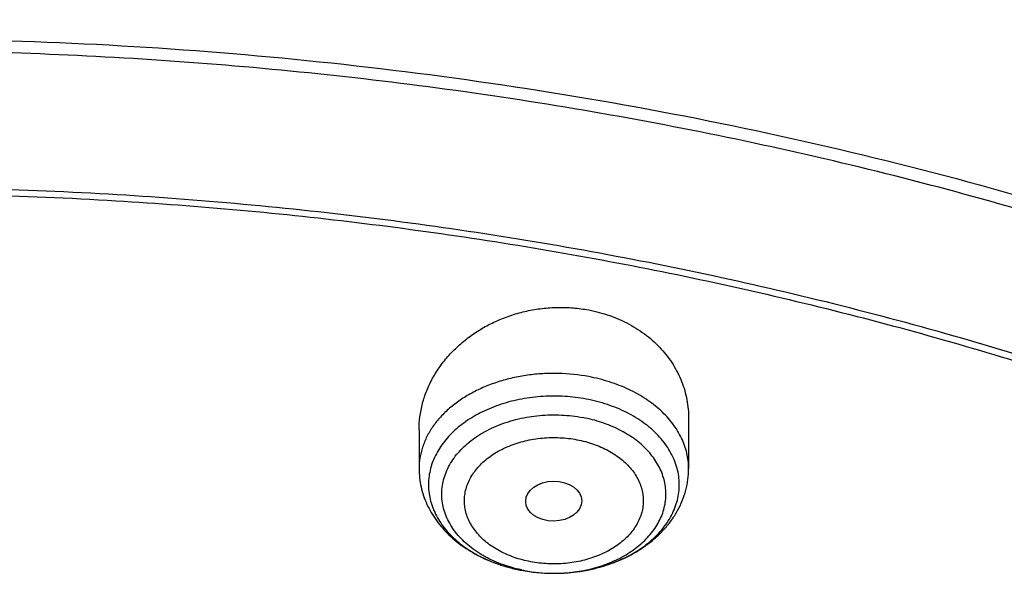
# Model space of a CAD drawing. Units: inches. Extents: x 7.1 to 14.8, y -1.5 to 20.1.
# Drawn here: x 11 to 11.6, y 16.1 to 16.4 of the extents above; entities that cross this region are included whole.
import ezdxf

# ---------------------------------------------------------------- set-up
doc = ezdxf.new("R2010")
doc.units = ezdxf.units.IN
doc.header["$LTSCALE"] = 1.21
doc.header["$MEASUREMENT"] = 0
doc.layers.get('0').update_dxf_attribs({"linetype": 'CONTINUOUS'})

msp = doc.modelspace()

# ---------------------------------------------------------------- linework, layer by layer
at = {"color": 7, "linetype": 'Continuous'}
for p, q in [((11.43815, 16.1603), (11.43815, 16.12948)), ((11.27279, 16.15326), (11.27279, 16.12948)), ((11.35464, 16.06526), (11.35569, 16.06525))]:
    msp.add_line(p, q, dxfattribs=at)
at = {"color": 9, "linetype": 'Continuous'}
for centre, radius, start, end in [((11.3478, 16.1487), 0.08214, 242.95945, 243.20661), ((11.34935, 16.15184), 0.08564, 243.22723, 248.5231), ((11.35147, 16.157), 0.09122, 248.46954, 250.64049), ((11.35269, 16.16045), 0.09488, 250.63772, 253.95579), ((11.35402, 16.16503), 0.09965, 253.94844, 258.35873), ((11.35468, 16.16801), 0.1027, 258.33163, 259.27222), ((11.35476, 16.15709), 0.09178, 257.91413, 259.27197), ((11.35536, 16.16053), 0.09528, 259.30238, 269.63262), ((11.35547, 16.16242), 0.09717, 269.57624, 270.12776)]:
    msp.add_arc(centre, radius, start, end, dxfattribs=at)
at = {"color": 7, "linetype": 'Continuous'}
for centre, radius, start, end in [((11.35537, 16.17223), 0.10698, 259.29667, 269.60986), ((11.35535, 16.17183), 0.10658, 259.30222, 269.62041)]:
    msp.add_arc(centre, radius, start, end, dxfattribs=at)
msp.add_ellipse((11.35537, 16.10953), major_axis=(0.01717, 0.00012), ratio=0.713246, dxfattribs=at)
for points, knots in [([(11.88104, 16.7694), (11.81796, 16.79515), (11.72094, 16.82959), (11.5884, 16.86711), (11.48636, 16.89133), (11.3826, 16.91138), (11.27743, 16.92721), (11.17119, 16.93878), (11.06421, 16.94604), (10.95684, 16.94898), (10.8494, 16.94759), (10.74224, 16.94186), (10.6357, 16.93183), (10.53011, 16.91751), (10.42581, 16.89895), (10.32312, 16.87621), (10.22238, 16.84936), (10.12389, 16.81846), (10.02796, 16.78363), (9.9349, 16.74495), (9.845, 16.70254), (9.75854, 16.65653), (9.6758, 16.60704), (9.59703, 16.55421), (9.5225, 16.49821), (9.45243, 16.43918), (9.38706, 16.3773), (9.32661, 16.31273), (9.27128, 16.24568), (9.22128, 16.17633), (9.17678, 16.10489), (9.13796, 16.0316), (9.11584, 15.98134), (9.1058, 15.95601)], [0, 0, 0, 0, 0.064491, 0.097282, 0.130375, 0.163728, 0.197293, 0.231021, 0.264862, 0.298764, 0.332675, 0.366544, 0.400318, 0.433947, 0.46738, 0.500571, 0.533475, 0.566047, 0.59825, 0.630048, 0.661409, 0.692308, 0.722722, 0.752636, 0.782041, 0.810934, 0.839317, 0.867201, 0.894605, 0.921552, 0.948073, 0.974208, 1, 1, 1, 1]), ([(12.00293, 16.48875), (11.92241, 16.52162), (11.79815, 16.56488), (11.6281, 16.61046), (11.49697, 16.63894), (11.36359, 16.66138), (11.2285, 16.67771), (11.09223, 16.68785), (10.95534, 16.69177), (10.81838, 16.68946), (10.6819, 16.68091), (10.54645, 16.66618), (10.41258, 16.6453), (10.28082, 16.61837), (10.1517, 16.58548), (10.02575, 16.54676), (9.90347, 16.50236), (9.78534, 16.45244), (9.67185, 16.39719), (9.56344, 16.33681), (9.46056, 16.27152), (9.36362, 16.20157), (9.27302, 16.1272), (9.18914, 16.0487), (9.11233, 15.96633), (9.04294, 15.88042), (8.99131, 15.8058), (8.9541, 15.74469), (8.92836, 15.69839), (8.90469, 15.65147), (8.88311, 15.60397), (8.86367, 15.55595), (8.84639, 15.50746), (8.83128, 15.45855), (8.81837, 15.40927), (8.80768, 15.35969), (8.79923, 15.30985), (8.79302, 15.25982), (8.79039, 15.22635), (8.78945, 15.20961)], [0, 0, 0, 0, 0.066067, 0.099719, 0.133702, 0.167958, 0.202424, 0.237033, 0.271719, 0.306414, 0.34105, 0.375559, 0.409875, 0.443935, 0.477677, 0.511045, 0.543988, 0.576458, 0.608415, 0.639827, 0.670668, 0.700921, 0.730578, 0.759644, 0.788129, 0.816057, 0.843461, 0.856983, 0.870391, 0.883693, 0.896895, 0.910006, 0.923035, 0.93599, 0.948881, 0.961717, 0.974509, 0.987266, 1, 1, 1, 1]), ([(12.01266, 16.46588), (11.97251, 16.48227), (11.89075, 16.51318), (11.76514, 16.55357), (11.63613, 16.58819), (11.50426, 16.61689), (11.37005, 16.63956), (11.23407, 16.65609), (11.09686, 16.66642), (10.95901, 16.67052), (10.82107, 16.66835), (10.6836, 16.65994), (10.54718, 16.64532), (10.41237, 16.62454), (10.27971, 16.5977), (10.14976, 16.56489), (10.02304, 16.52627), (9.90009, 16.48197), (9.78139, 16.43219), (9.66744, 16.37713), (9.55872, 16.317), (9.45565, 16.25207), (9.35868, 16.18258), (9.2682, 16.10884), (9.19811, 16.0437), (9.14572, 15.98974), (9.09636, 15.93524), (9.03927, 15.86506), (8.98811, 15.79162), (8.95131, 15.73159), (8.92589, 15.68619), (8.90255, 15.64024), (8.88131, 15.59378), (8.86218, 15.54686), (8.8452, 15.49953), (8.83038, 15.45183), (8.81772, 15.40382), (8.80726, 15.35555), (8.79899, 15.30707), (8.79293, 15.25842), (8.79036, 15.22588), (8.78945, 15.20961)], [0, 0, 0, 0, 0.032991, 0.066451, 0.100326, 0.134556, 0.169076, 0.20382, 0.238718, 0.273699, 0.308692, 0.343623, 0.378422, 0.413019, 0.447346, 0.481337, 0.514932, 0.548073, 0.580709, 0.612795, 0.644291, 0.675167, 0.705401, 0.73498, 0.763902, 0.778121, 0.79218, 0.819824, 0.846873, 0.86019, 0.873376, 0.886438, 0.899385, 0.912225, 0.924968, 0.937624, 0.950205, 0.962721, 0.975184, 0.987606, 1, 1, 1, 1]), ([(9.31769, 15.73659), (9.33849, 15.76172), (9.38247, 15.81103), (9.45427, 15.88097), (9.53232, 15.94745), (9.61632, 16.01019), (9.70589, 16.06893), (9.80066, 16.12342), (9.90022, 16.17344), (10.00417, 16.21877), (10.11205, 16.25923), (10.22342, 16.29464), (10.33781, 16.32486), (10.45472, 16.34976), (10.57368, 16.36924), (10.69417, 16.38321), (10.81569, 16.39161), (10.93772, 16.39442), (11.05976, 16.39161), (11.18128, 16.3832), (11.30177, 16.36923), (11.42072, 16.34975), (11.53764, 16.32485), (11.65202, 16.29462), (11.76339, 16.25921), (11.87127, 16.21875), (11.97522, 16.17341), (12.07478, 16.12339), (12.16955, 16.0689), (12.25911, 16.01016), (12.3431, 15.94741), (12.42116, 15.88093), (12.49295, 15.81099), (12.53692, 15.76169), (12.55772, 15.73655)], [0, 0, 0, 0, 0.02715, 0.054931, 0.083355, 0.112424, 0.142128, 0.172448, 0.203356, 0.234816, 0.266783, 0.299209, 0.332038, 0.365209, 0.39866, 0.432322, 0.466126, 0.500002, 0.533878, 0.567682, 0.601344, 0.634794, 0.667966, 0.700794, 0.73322, 0.765187, 0.796646, 0.827554, 0.857874, 0.887578, 0.916646, 0.94507, 0.97285, 1, 1, 1, 1]), ([(12.7999, 15.06922), (12.7999, 15.09077), (12.7984, 15.13394), (12.79165, 15.19849), (12.78044, 15.26273), (12.76477, 15.3265), (12.74469, 15.38964), (12.72026, 15.452), (12.69153, 15.51343), (12.65857, 15.57378), (12.62147, 15.63291), (12.58031, 15.69067), (12.5352, 15.74693), (12.48624, 15.80154), (12.43356, 15.85439), (12.35788, 15.92289), (12.27581, 15.98672), (12.18824, 16.04562), (12.119, 16.08782), (12.04693, 16.12756), (11.97218, 16.16476), (11.89495, 16.19932), (11.81542, 16.23115), (11.73377, 16.26019), (11.62188, 16.29524), (11.50707, 16.32422), (11.39009, 16.34709), (11.27095, 16.366), (11.12007, 16.38179), (10.93769, 16.38811), (10.75531, 16.38179), (10.60443, 16.366), (10.4853, 16.34709), (10.36831, 16.32422), (10.25351, 16.29524), (10.14161, 16.26019), (10.05997, 16.23115), (9.98043, 16.19932), (9.9032, 16.16476), (9.82846, 16.12756), (9.75638, 16.08782), (9.68714, 16.04562), (9.59958, 15.98672), (9.5175, 15.92289), (9.44183, 15.85439), (9.38914, 15.80154), (9.34019, 15.74693), (9.29507, 15.69067), (9.25392, 15.63291), (9.21681, 15.57378), (9.18386, 15.51343), (9.15512, 15.452), (9.13069, 15.38964), (9.11062, 15.3265), (9.09495, 15.26273), (9.08373, 15.19849), (9.07699, 15.13394), (9.07549, 15.09077), (9.07549, 15.06922)], [0, 0, 0, 0, 0.012854, 0.025739, 0.038685, 0.051721, 0.064876, 0.078176, 0.091643, 0.1053, 0.119165, 0.133254, 0.147581, 0.162154, 0.176982, 0.19207, 0.223018, 0.238884, 0.255003, 0.271366, 0.287964, 0.304786, 0.321819, 0.339049, 0.35646, 0.391749, 0.409595, 0.427549, 0.463687, 0.5, 0.536313, 0.572451, 0.590405, 0.608251, 0.64354, 0.660951, 0.678181, 0.695214, 0.712036, 0.728634, 0.744997, 0.761116, 0.776982, 0.80793, 0.823018, 0.837846, 0.852419, 0.866746, 0.880835, 0.8947, 0.908357, 0.921824, 0.935124, 0.948279, 0.961315, 0.974261, 0.987146, 1, 1, 1, 1]), ([(10.84007, 13.80333), (10.78188, 13.8056), (10.69482, 13.81206), (10.5797, 13.82679), (10.46633, 13.84544), (10.35478, 13.87003), (10.24576, 13.90056), (10.166, 13.9262), (10.08814, 13.95459), (10.01236, 13.98568), (9.93885, 14.01938), (9.86778, 14.05561), (9.79934, 14.09429), (9.73368, 14.13532), (9.67098, 14.1786), (9.5922, 14.23864), (9.51911, 14.30323), (9.45262, 14.37205), (9.40682, 14.42491), (9.36477, 14.47931), (9.32659, 14.53512), (9.29235, 14.59221), (9.26216, 14.65044), (9.23608, 14.70966), (9.21418, 14.76973), (9.19652, 14.8305), (9.18314, 14.89183), (9.17408, 14.95355), (9.16935, 15.01551), (9.16898, 15.07757), (9.17296, 15.13956), (9.18128, 15.20133), (9.19393, 15.26273), (9.21086, 15.32361), (9.23203, 15.38381), (9.2574, 15.44318), (9.2869, 15.50159), (9.32045, 15.55889), (9.35797, 15.61493), (9.39936, 15.66958), (9.44453, 15.72271), (9.49335, 15.77419), (9.56378, 15.84101), (9.64054, 15.90341), (9.72274, 15.96112), (9.78791, 16.00254), (9.85588, 16.04163), (9.92651, 16.07829), (9.99962, 16.11243), (10.07503, 16.14397), (10.15255, 16.17283), (10.25896, 16.2078), (10.36831, 16.23692), (10.47989, 16.26017), (10.59369, 16.2796), (10.70899, 16.29296), (10.82513, 16.30024), (10.94182, 16.30345), (11.02946, 16.30126), (11.08773, 16.29776)], [0, 0, 0, 0, 0.03618, 0.054181, 0.072091, 0.107554, 0.125073, 0.142423, 0.159588, 0.176551, 0.193298, 0.209818, 0.226097, 0.242128, 0.257903, 0.273418, 0.303649, 0.318378, 0.332852, 0.34708, 0.361072, 0.374844, 0.388413, 0.401797, 0.415021, 0.428108, 0.441086, 0.453985, 0.466834, 0.479665, 0.492509, 0.505397, 0.51836, 0.531427, 0.544625, 0.55798, 0.571516, 0.585251, 0.599205, 0.613392, 0.627823, 0.642508, 0.657452, 0.688119, 0.70385, 0.719838, 0.736076, 0.752554, 0.769264, 0.786191, 0.803323, 0.820642, 0.855772, 0.87355, 0.891444, 0.927484, 0.945594, 0.963732, 1, 1, 1, 1]), ([(9.18586, 15.16556), (9.18837, 15.18576), (9.19481, 15.22615), (9.20863, 15.28617), (9.22659, 15.34564), (9.24866, 15.40442), (9.27479, 15.46237), (9.30491, 15.51936), (9.33894, 15.57524), (9.37682, 15.62988), (9.41845, 15.68315), (9.46372, 15.73492), (9.51253, 15.78507), (9.56477, 15.83347), (9.6203, 15.88001), (9.679, 15.92458), (9.74072, 15.96707), (9.80532, 16.00737), (9.87264, 16.0454), (9.94251, 16.08105), (10.01478, 16.11424), (10.11465, 16.15535), (10.21802, 16.19092), (10.3242, 16.22092), (10.43326, 16.24745), (10.57258, 16.27338), (10.7141, 16.2895), (10.82843, 16.29651), (10.94328, 16.29957), (11.02953, 16.29738), (11.08688, 16.29394)], [0, 0, 0, 0, 0.025308, 0.050785, 0.076486, 0.102464, 0.128768, 0.155441, 0.182521, 0.21004, 0.238026, 0.266499, 0.295475, 0.324964, 0.35497, 0.385494, 0.41653, 0.448068, 0.480094, 0.512591, 0.545536, 0.578905, 0.646788, 0.68125, 0.71601, 0.786257, 0.857227, 0.892884, 0.928596, 1, 1, 1, 1]), ([(11.08773, 16.29776), (11.14265, 16.29445), (11.22477, 16.28677), (11.33326, 16.27105), (11.44003, 16.25186), (11.54504, 16.22735), (11.64771, 16.19755), (11.74735, 16.16468), (11.84409, 16.12678), (11.93729, 16.08388), (12.02639, 16.03853), (12.11148, 15.98854), (12.19187, 15.93401), (12.26737, 15.87777), (12.33784, 15.81741), (12.4025, 15.75317), (12.44739, 15.70384), (12.48897, 15.65307), (12.52713, 15.60097), (12.5618, 15.54766), (12.5929, 15.49325), (12.62036, 15.43786), (12.64412, 15.38162), (12.66412, 15.32464), (12.68032, 15.26706), (12.69269, 15.209), (12.70118, 15.15059), (12.70579, 15.09196), (12.70651, 15.03324), (12.70332, 14.97456), (12.69625, 14.91606), (12.6853, 14.85785), (12.6705, 14.80008), (12.65189, 14.74287), (12.6295, 14.68634), (12.60339, 14.63063), (12.57362, 14.57584), (12.54025, 14.52212), (12.50335, 14.46956), (12.46302, 14.41829), (12.41933, 14.36842), (12.37239, 14.32005), (12.30506, 14.25721), (12.2321, 14.19837), (12.15426, 14.14372), (12.07164, 14.09092), (11.98449, 14.04274), (11.89351, 13.99927), (11.79858, 13.95836), (11.7003, 13.92251), (11.59929, 13.89174), (11.49545, 13.86411), (11.38945, 13.84182), (11.28189, 13.82487), (11.17282, 13.81144), (11.0904, 13.80548), (11.03532, 13.80333)], [0, 0, 0, 0, 0.036455, 0.054582, 0.072613, 0.108313, 0.125952, 0.143426, 0.177814, 0.194707, 0.211382, 0.244031, 0.259997, 0.275715, 0.30639, 0.321357, 0.336077, 0.350559, 0.364809, 0.378841, 0.392667, 0.406305, 0.419772, 0.433091, 0.446283, 0.459374, 0.47239, 0.485358, 0.498307, 0.511265, 0.524261, 0.537321, 0.550473, 0.563743, 0.577153, 0.590726, 0.604481, 0.618436, 0.632605, 0.647, 0.661632, 0.676508, 0.691632, 0.722626, 0.738502, 0.754623, 0.787569, 0.804383, 0.821409, 0.856037, 0.873617, 0.891352, 0.927211, 0.945305, 0.963481, 1, 1, 1, 1]), ([(11.08688, 16.29394), (11.13783, 16.29087), (11.23918, 16.28163), (11.38928, 16.2584), (11.53595, 16.22602), (11.67807, 16.18473), (11.81456, 16.13485), (11.94438, 16.07675), (12.06654, 16.01087), (12.18012, 15.93772), (12.28424, 15.85783), (12.37812, 15.77183), (12.44775, 15.69499), (12.49748, 15.63113), (12.53151, 15.5825), (12.56251, 15.53288), (12.5904, 15.48235), (12.61513, 15.43101), (12.63667, 15.37897), (12.65496, 15.32631), (12.66997, 15.27315), (12.68168, 15.21958), (12.68728, 15.18357), (12.68952, 15.16556)], [0, 0, 0, 0, 0.072394, 0.144246, 0.215291, 0.285285, 0.354001, 0.421241, 0.48684, 0.550671, 0.612654, 0.672758, 0.731011, 0.759478, 0.787521, 0.815162, 0.842425, 0.869341, 0.895943, 0.922268, 0.948357, 0.974252, 1, 1, 1, 1]), ([(11.27279, 16.15326), (11.27279, 16.15597), (11.27315, 16.16143), (11.27475, 16.16952), (11.27738, 16.17744), (11.28102, 16.18509), (11.28561, 16.19239), (11.29111, 16.19923), (11.29746, 16.20554), (11.30457, 16.21123), (11.31236, 16.21623), (11.32074, 16.22046), (11.3296, 16.22386), (11.33882, 16.22638), (11.3483, 16.22798), (11.35788, 16.22863), (11.36745, 16.22831), (11.37376, 16.22745), (11.37687, 16.22686)], [0, 0, 0, 0, 0.056353, 0.1132, 0.170771, 0.229253, 0.288784, 0.349447, 0.411272, 0.474229, 0.538237, 0.603165, 0.668834, 0.73503, 0.801508, 0.868007, 0.934257, 1, 1, 1, 1]), ([(11.37687, 16.22686), (11.38123, 16.22604), (11.38974, 16.22377), (11.40169, 16.21852), (11.41065, 16.21271), (11.41702, 16.20733), (11.42135, 16.20299), (11.42522, 16.19834), (11.42863, 16.19343), (11.43154, 16.18828), (11.43394, 16.18294), (11.43581, 16.17743), (11.43716, 16.17179), (11.43797, 16.16607), (11.43815, 16.16222), (11.43815, 16.1603)], [0, 0, 0, 0, 0.135539, 0.26806, 0.397083, 0.460292, 0.522621, 0.584123, 0.64487, 0.70496, 0.764508, 0.823642, 0.882503, 0.94124, 1, 1, 1, 1]), ([(11.35569, 16.06525), (11.36028, 16.06526), (11.3694, 16.06586), (11.38268, 16.06846), (11.3951, 16.07269), (11.40628, 16.07842), (11.41439, 16.0844), (11.41987, 16.08977), (11.42341, 16.09398), (11.42639, 16.09841), (11.42881, 16.103), (11.43063, 16.10774), (11.43184, 16.11258), (11.43243, 16.11747), (11.43239, 16.12239), (11.43172, 16.12728), (11.43044, 16.1321), (11.42855, 16.13683), (11.42607, 16.14141), (11.42301, 16.1458), (11.41942, 16.14999), (11.4153, 16.15393), (11.40909, 16.15887), (11.40206, 16.16311), (11.39444, 16.16661), (11.38622, 16.16968), (11.37976, 16.17134), (11.37538, 16.17217)], [0, 0, 0, 0, 0.073542, 0.145894, 0.215985, 0.282943, 0.346201, 0.37641, 0.405678, 0.434067, 0.461675, 0.488633, 0.515106, 0.541282, 0.567366, 0.593567, 0.620088, 0.647116, 0.674811, 0.7033, 0.732678, 0.763002, 0.794294, 0.859671, 0.893709, 0.928519, 1, 1, 1, 1]), ([(11.27279, 16.12948), (11.27279, 16.1276), (11.273, 16.12384), (11.27393, 16.11826), (11.27546, 16.11279), (11.27757, 16.1075), (11.28022, 16.10241), (11.28339, 16.09757), (11.28703, 16.09301), (11.29251, 16.08729), (11.30041, 16.08094), (11.31115, 16.07476), (11.32294, 16.07004), (11.33126, 16.06792), (11.3355, 16.06711)], [0, 0, 0, 0, 0.058802, 0.117674, 0.176733, 0.236058, 0.295758, 0.355945, 0.416727, 0.478209, 0.603499, 0.732352, 0.864703, 1, 1, 1, 1]), ([(11.35569, 16.06525), (11.36091, 16.06526), (11.36875, 16.06584), (11.37896, 16.06775), (11.38882, 16.07036), (11.39822, 16.07406), (11.4069, 16.07884), (11.41293, 16.0829), (11.41846, 16.08743), (11.42342, 16.09241), (11.42778, 16.09782), (11.43146, 16.10362), (11.4344, 16.10976), (11.43654, 16.11617), (11.43785, 16.12277), (11.43815, 16.12725), (11.43815, 16.12948)], [0, 0, 0, 0, 0.1355, 0.202707, 0.269248, 0.399597, 0.463312, 0.525969, 0.587599, 0.648278, 0.708126, 0.767284, 0.825903, 0.88414, 0.942126, 1, 1, 1, 1])]:
    msp.add_open_spline(points, degree=3, knots=knots, dxfattribs=at)
at = {"color": 9, "linetype": 'Continuous'}
for points, knots in [([(11.89019, 16.74589), (11.82735, 16.77155), (11.73066, 16.80591), (11.59855, 16.84347), (11.49677, 16.86779), (11.39321, 16.88802), (11.28821, 16.90409), (11.1821, 16.91595), (11.07521, 16.92356), (10.96788, 16.9269), (10.86046, 16.92597), (10.75328, 16.92075), (10.64669, 16.91127), (10.54102, 16.89756), (10.43661, 16.87967), (10.33379, 16.85764), (10.23289, 16.83155), (10.13423, 16.80147), (10.03811, 16.76752), (9.94485, 16.72979), (9.85475, 16.6884), (9.76808, 16.64348), (9.68512, 16.59518), (9.60614, 16.54364), (9.53138, 16.48904), (9.46109, 16.43153), (9.39549, 16.37131), (9.33478, 16.30855), (9.27917, 16.24347), (9.22883, 16.17626), (9.18393, 16.10714), (9.1446, 16.03632), (9.12202, 15.98777), (9.11173, 15.96331)], [0, 0, 0, 0, 0.06458, 0.097449, 0.13064, 0.164106, 0.197799, 0.231668, 0.265659, 0.29972, 0.333796, 0.367832, 0.401776, 0.435574, 0.469175, 0.502526, 0.535582, 0.568295, 0.600623, 0.632527, 0.663971, 0.694924, 0.72536, 0.755258, 0.784604, 0.813389, 0.841612, 0.869278, 0.8964, 0.923, 0.949107, 0.974758, 1, 1, 1, 1]), ([(9.33379, 16.17671), (9.35025, 16.19487), (9.38442, 16.23063), (9.43876, 16.28204), (9.4965, 16.33157), (9.57847, 16.39543), (9.66614, 16.45449), (9.75867, 16.50859), (9.85612, 16.56024), (9.95797, 16.60649), (10.06346, 16.64728), (10.17276, 16.68488), (10.31374, 16.72477), (10.4877, 16.7609), (10.66573, 16.78518), (10.84621, 16.79741), (11.02751, 16.79746), (11.208, 16.78535), (11.38606, 16.76118), (11.53162, 16.73105), (11.64539, 16.70107), (11.75604, 16.6676), (11.83722, 16.63808), (11.89019, 16.61646)], [0, 0, 0, 0, 0.026806, 0.054068, 0.081789, 0.109972, 0.167691, 0.197224, 0.227182, 0.288292, 0.319412, 0.350871, 0.414686, 0.479504, 0.545054, 0.611052, 0.677201, 0.743202, 0.808758, 0.873583, 0.905642, 0.937419, 1, 1, 1, 1]), ([(9.18399, 15.78767), (9.2007, 15.80814), (9.23557, 15.84848), (9.29152, 15.9066), (9.35143, 15.96271), (9.43711, 16.03525), (9.52951, 16.10254), (9.62766, 16.16437), (9.70503, 16.20849), (9.78536, 16.24987), (9.86847, 16.28842), (9.95414, 16.32403), (10.04218, 16.35664), (10.13237, 16.38614), (10.2557, 16.42141), (10.38193, 16.45002), (10.51027, 16.47195), (10.64065, 16.48949), (10.77233, 16.50018), (10.90457, 16.504), (11.03696, 16.50324), (11.16906, 16.4956), (11.30013, 16.48108), (11.42947, 16.46212), (11.55694, 16.43645), (11.6818, 16.40406), (11.80316, 16.36772), (11.89215, 16.33548), (11.95019, 16.31178)], [0, 0, 0, 0, 0.0265, 0.053463, 0.080897, 0.108808, 0.166042, 0.195368, 0.225146, 0.255361, 0.285993, 0.317018, 0.348413, 0.380148, 0.412193, 0.477071, 0.509845, 0.542788, 0.609022, 0.642244, 0.675479, 0.741819, 0.774855, 0.807746, 0.872933, 0.905167, 0.937112, 1, 1, 1, 1]), ([(11.37687, 16.18595), (11.37071, 16.18712), (11.36129, 16.18809), (11.34872, 16.18787), (11.33936, 16.18695), (11.3302, 16.18528), (11.32138, 16.18288), (11.31299, 16.17978), (11.30516, 16.17603), (11.29798, 16.17167), (11.29154, 16.16675), (11.28594, 16.16134), (11.28124, 16.15551), (11.27751, 16.14932), (11.2748, 16.14286), (11.27316, 16.13622), (11.27279, 16.13171), (11.27279, 16.12948)], [0, 0, 0, 0, 0.141209, 0.212302, 0.283064, 0.35304, 0.421803, 0.488968, 0.554209, 0.617275, 0.678008, 0.736362, 0.792416, 0.846387, 0.898632, 0.94964, 1, 1, 1, 1]), ([(11.43815, 16.12948), (11.43815, 16.13108), (11.43796, 16.13428), (11.43713, 16.13904), (11.43575, 16.14374), (11.43382, 16.14834), (11.43138, 16.15282), (11.42738, 16.15864), (11.42112, 16.16545), (11.41198, 16.17251), (11.40136, 16.17842), (11.38954, 16.18303), (11.38117, 16.18514), (11.37687, 16.18595)], [0, 0, 0, 0, 0.053128, 0.106607, 0.160774, 0.215934, 0.272351, 0.330238, 0.450889, 0.578667, 0.713413, 0.854299, 1, 1, 1, 1]), ([(11.37538, 16.17217), (11.37104, 16.17299), (11.36222, 16.17408), (11.34892, 16.1741), (11.33581, 16.1725), (11.32328, 16.16933), (11.31169, 16.16468), (11.30298, 16.15961), (11.29684, 16.15494), (11.29273, 16.15121), (11.28909, 16.14724), (11.28595, 16.14306), (11.28334, 16.13871), (11.28127, 16.1342), (11.27976, 16.12959), (11.27882, 16.12489), (11.27847, 16.12015), (11.2787, 16.11541), (11.27951, 16.1107), (11.28089, 16.10607), (11.28284, 16.10153), (11.28534, 16.09714), (11.28837, 16.09292), (11.2919, 16.08891), (11.2959, 16.08513), (11.30192, 16.08037), (11.30694, 16.07733), (11.31046, 16.07554)], [0, 0, 0, 0, 0.073101, 0.14676, 0.219877, 0.291389, 0.360361, 0.426073, 0.457592, 0.488175, 0.517835, 0.546614, 0.57459, 0.601867, 0.628583, 0.654902, 0.681006, 0.707088, 0.733344, 0.759959, 0.787102, 0.814916, 0.843513, 0.872977, 0.903357, 0.934673, 1, 1, 1, 1]), ([(11.33554, 16.06734), (11.33136, 16.06824), (11.32522, 16.07001), (11.31748, 16.07325), (11.31042, 16.07692), (11.30403, 16.08133), (11.29857, 16.08645), (11.29507, 16.09048), (11.29214, 16.09474), (11.28981, 16.09919), (11.2881, 16.10378), (11.28703, 16.10847), (11.28661, 16.11321), (11.28685, 16.11796), (11.28774, 16.12267), (11.28927, 16.12729), (11.29143, 16.13178), (11.29419, 16.13609), (11.29753, 16.14019), (11.3028, 16.14541), (11.30902, 16.14995), (11.31594, 16.15375), (11.32355, 16.15714), (11.33382, 16.16034), (11.3468, 16.16241), (11.36009, 16.16268), (11.36893, 16.16166), (11.37327, 16.16083)], [0, 0, 0, 0, 0.070045, 0.103989, 0.13705, 0.200155, 0.230197, 0.259227, 0.28731, 0.314556, 0.341118, 0.367185, 0.392981, 0.418742, 0.444711, 0.471113, 0.498151, 0.525987, 0.554745, 0.5845, 0.647034, 0.679831, 0.713539, 0.783207, 0.855038, 0.927755, 1, 1, 1, 1]), ([(11.35569, 16.06525), (11.35979, 16.06526), (11.36795, 16.0658), (11.37981, 16.06812), (11.39092, 16.07191), (11.39936, 16.07624), (11.40538, 16.08033), (11.4107, 16.08466), (11.41527, 16.08955), (11.41888, 16.0949), (11.42104, 16.09901), (11.42266, 16.10324), (11.42374, 16.10757), (11.42427, 16.11194), (11.42423, 16.11634), (11.42364, 16.12071), (11.42249, 16.12502), (11.4208, 16.12924), (11.41858, 16.13334), (11.41585, 16.13727), (11.41263, 16.14101), (11.40896, 16.14453), (11.4034, 16.14895), (11.39545, 16.15375), (11.3848, 16.15813), (11.37719, 16.16009), (11.37327, 16.16083)], [0, 0, 0, 0, 0.073546, 0.145901, 0.215994, 0.282953, 0.315093, 0.34627, 0.405675, 0.434065, 0.461673, 0.488633, 0.515107, 0.541285, 0.56737, 0.593574, 0.620098, 0.647129, 0.674826, 0.703319, 0.7327, 0.763027, 0.794322, 0.859705, 0.928514, 1, 1, 1, 1]), ([(11.34128, 16.07234), (11.33956, 16.07266), (11.33616, 16.07343), (11.32966, 16.07542), (11.32354, 16.07809), (11.31799, 16.08141), (11.31424, 16.08414), (11.31088, 16.08712), (11.30795, 16.09032), (11.30548, 16.09371), (11.30348, 16.09726), (11.30199, 16.10094), (11.30102, 16.1047), (11.30058, 16.10852), (11.30066, 16.11235), (11.30129, 16.11615), (11.30243, 16.11989), (11.30409, 16.12353), (11.30625, 16.12703), (11.30888, 16.13036), (11.31305, 16.1346), (11.31801, 16.1383), (11.32354, 16.1414), (11.32964, 16.14417), (11.3362, 16.14625), (11.34303, 16.14762), (11.3501, 16.14853), (11.35727, 16.1487), (11.3644, 16.14813), (11.36792, 16.14759), (11.36966, 16.14725)], [0, 0, 0, 0, 0.035499, 0.070385, 0.137729, 0.17005, 0.201364, 0.231636, 0.260873, 0.289134, 0.31652, 0.343176, 0.369289, 0.395079, 0.420788, 0.44666, 0.472932, 0.499812, 0.527475, 0.556054, 0.58563, 0.647827, 0.680479, 0.714056, 0.783516, 0.819178, 0.855236, 0.92783, 0.964067, 1, 1, 1, 1]), ([(11.36966, 16.14725), (11.37139, 16.14693), (11.37478, 16.14616), (11.38128, 16.14417), (11.3874, 16.1415), (11.39295, 16.13818), (11.3967, 16.13545), (11.40006, 16.13247), (11.40299, 16.12927), (11.40547, 16.12588), (11.40746, 16.12233), (11.40895, 16.11865), (11.40992, 16.11489), (11.41037, 16.11107), (11.41028, 16.10724), (11.40966, 16.10344), (11.40851, 16.0997), (11.40685, 16.09606), (11.40469, 16.09256), (11.40206, 16.08923), (11.3979, 16.08499), (11.39294, 16.08129), (11.3874, 16.07819), (11.3813, 16.07542), (11.37475, 16.07334), (11.36791, 16.07197), (11.36084, 16.07106), (11.35367, 16.07089), (11.34654, 16.07146), (11.34302, 16.072), (11.34128, 16.07234)], [0, 0, 0, 0, 0.035499, 0.070385, 0.137729, 0.17005, 0.201364, 0.231636, 0.260873, 0.289134, 0.31652, 0.343176, 0.369289, 0.395079, 0.420788, 0.44666, 0.472932, 0.499812, 0.527475, 0.556054, 0.58563, 0.647827, 0.680479, 0.714056, 0.783516, 0.819178, 0.855236, 0.92783, 0.964067, 1, 1, 1, 1])]:
    msp.add_open_spline(points, degree=3, knots=knots, dxfattribs=at)

doc.saveas('drawing.dxf')
